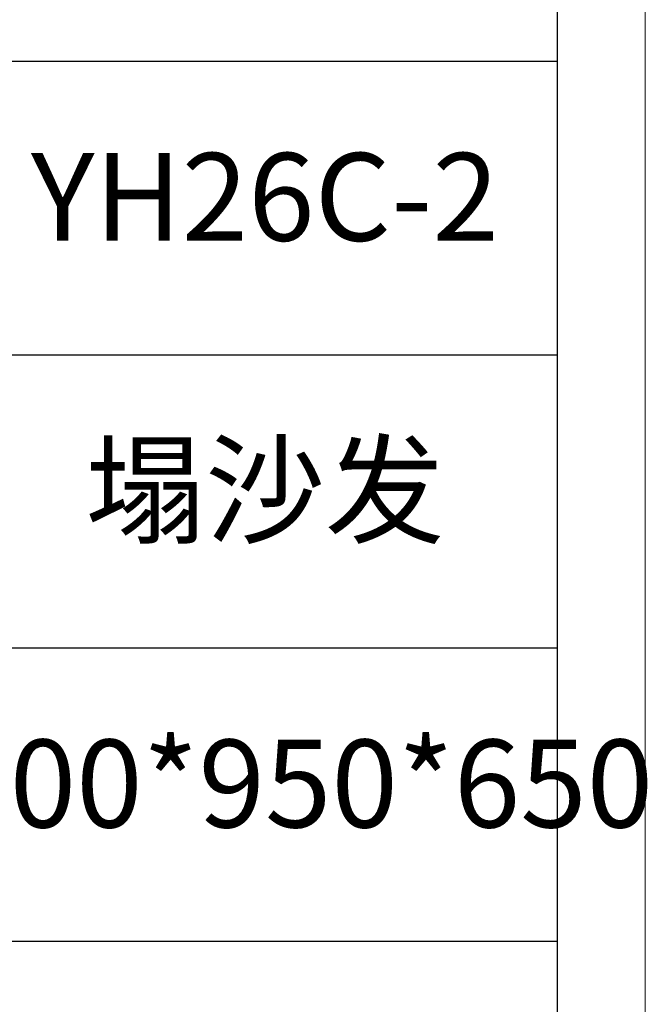
# Model space of a CAD drawing. Units: millimetres. Extents: x 35104 to 39459, y -6973 to 33068.
# Drawn here: x 39212 to 39459, y 921 to 1309 of the extents above; entities that cross this region are included whole.
import ezdxf

# ---------------------------------------------------------------- set-up
doc = ezdxf.new("R2010")
doc.units = ezdxf.units.MM
doc.layers.add('打印框', color=1, linetype='Continuous', lineweight=13)
doc.layers.add('轮廓线', color=7, linetype='Continuous', lineweight=25)
doc.styles.add('宋体', font='txt', dxfattribs={"width": 0.6})

# ---------------------------------------------------------------- blocks, each defined once
blk = doc.blocks.new('A3')
for p, q in [((3750, -1395), (3750, 1395)), ((3750, 49.62), (3400.05, 49.62)), ((3400.05, -50.63), (3750, -50.63)), ((3750, -150.88), (3400.05, -150.88)), ((3750, -251.13), (3400.05, -251.13))]:
    blk.add_line(p, q)
at = {"layer": '打印框'}
blk.add_line((3780, -1425), (3780, 1425), dxfattribs=at)

msp = doc.modelspace()

# ---------------------------------------------------------------- block references
at = {"layer": '轮廓线', "color": 0, "linetype": 'ByBlock', "lineweight": -3, "xscale": 1.152000000000044, "yscale": 1.152000000000044, "zscale": 1.152000000000044}
msp.add_blockref('A3', (35103.64, 1235.15), dxfattribs=at)

# ---------------------------------------------------------------- texts
at = {"layer": '轮廓线', "color": 0, "lineweight": -3, "char_height": 34.56, "width": 230.3836, "attachment_point": 5, "style": '宋体'}
for s, insert in [('YH26C-2', (39308.45, 1234.57)), ('塌沙发', (39308.45, 1119.08)), ('2100*950*650', (39308.45, 1003.59))]:
    msp.add_mtext(s, dxfattribs=dict(at, insert=insert))

doc.saveas('drawing.dxf')
